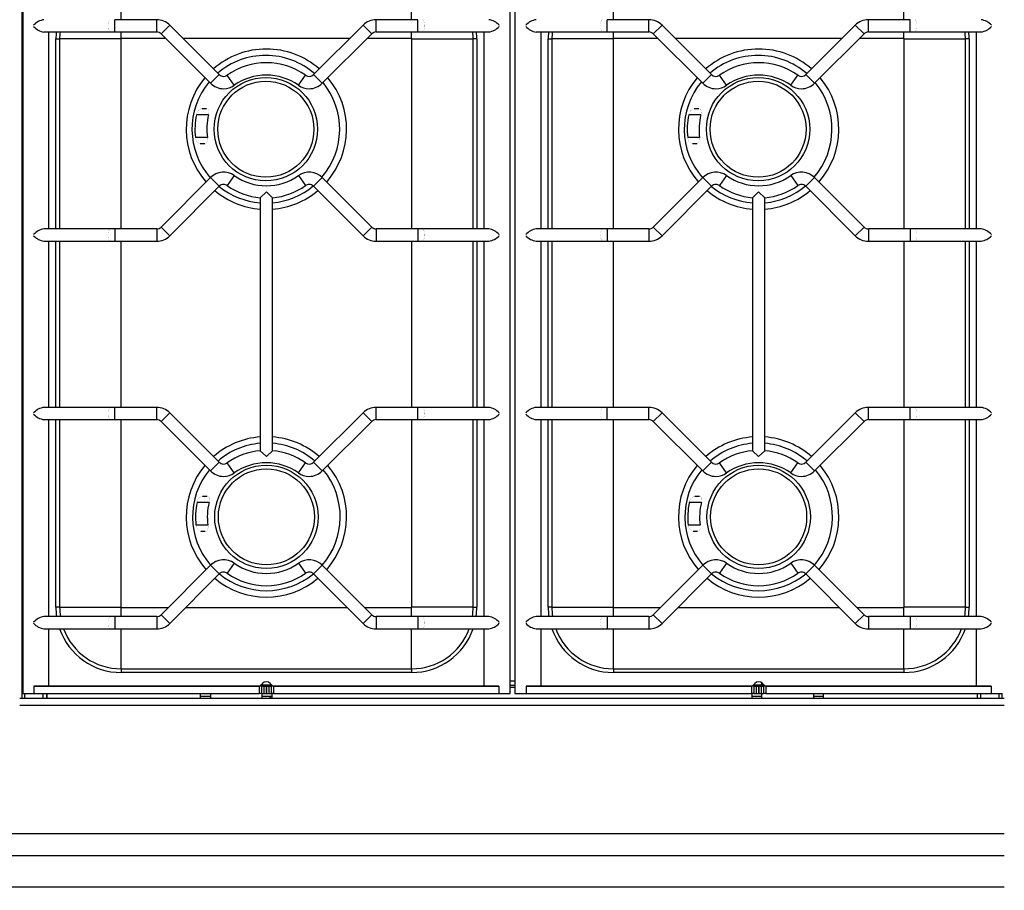
# Model space of a CAD drawing. Units: millimetres. Extents: x -11 to 1211, y -835 to 238.
# Drawn here: x 400 to 1200, y -835 to -128 of the extents above; entities that cross this region are included whole.
import ezdxf

# ---------------------------------------------------------------- set-up
doc = ezdxf.new("R2010")
doc.units = ezdxf.units.MM
doc.layers.add('CAP-CELTIC-2D', color=96, linetype='Continuous')

# ---------------------------------------------------------------- blocks, each defined once
blk = doc.blocks.new('A$C66369f92')
at = {"layer": 'CAP-CELTIC-2D', "linetype": 'Continuous'}
for p, q in [((402, -679), (402, -72.15)), ((402.45, -75.1), (402.45, -675.1)), ((798.45, -675.1), (798.45, -75.1)), ((802.45, -75.1), (802.45, -675.1)), ((482.45, -127.6), (482.45, -93.11)), ((718.45, -127.6), (718.45, -93.11)), ((882.45, -127.6), (882.45, -93.11)), ((1118.45, -127.6), (1118.45, -93.11)), ((477.27, -137.6), (477.27, -127.6)), ((511.31, -127.6), (477.27, -127.6)), ((511.31, -137.6), (511.31, -127.6)), ((689.59, -137.6), (689.59, -127.6)), ((723.63, -127.6), (689.59, -127.6)), ((723.63, -137.6), (723.63, -127.6)), ((877.27, -137.6), (877.27, -127.6)), ((911.31, -127.6), (877.27, -127.6)), ((911.31, -137.6), (911.31, -127.6)), ((1089.59, -137.6), (1089.59, -127.6)), ((1123.63, -127.6), (1089.59, -127.6)), ((1123.63, -137.6), (1123.63, -127.6)), ((514.84, -139.07), (521.91, -132)), ((562.15, -172.23), (521.91, -132)), ((678.99, -132), (638.75, -172.23)), ((686.06, -139.07), (678.99, -132)), ((914.84, -139.07), (921.91, -132)), ((962.15, -172.23), (921.91, -132)), ((1078.99, -132), (1038.75, -172.23)), ((1086.06, -139.07), (1078.99, -132)), ((419.72, -137.6), (473.75, -137.6)), ((423.75, -297.6), (423.75, -137.6)), ((429.46, -297.6), (429.46, -143.1)), ((429.46, -143.1), (432.46, -143.1)), ((432.46, -143.1), (432.46, -297.6)), ((482.25, -143.1), (432.46, -143.1)), ((473.75, -137.6), (477.27, -137.6)), ((477.27, -137.6), (511.31, -137.6)), ((482.25, -143.1), (482.25, -297.6)), ((482.45, -142.9), (482.45, -137.6)), ((518.68, -142.9), (482.45, -142.9)), ((514.84, -139.07), (555.08, -179.31)), ((668.08, -142.9), (532.82, -142.9)), ((645.82, -179.31), (686.06, -139.07)), ((718.45, -142.9), (682.22, -142.9)), ((689.59, -137.6), (723.63, -137.6)), ((718.45, -142.9), (718.45, -137.6)), ((718.65, -297.6), (718.65, -143.1)), ((718.65, -143.1), (768.44, -143.1)), ((723.63, -137.6), (727.15, -137.6)), ((727.15, -137.6), (781.18, -137.6)), ((768.44, -297.6), (768.44, -143.1)), ((771.44, -143.1), (768.44, -143.1)), ((771.44, -143.1), (771.44, -297.6)), ((777.15, -137.6), (777.15, -297.6)), ((819.72, -137.6), (873.75, -137.6)), ((823.75, -297.6), (823.75, -137.6)), ((829.46, -297.6), (829.46, -143.1)), ((829.46, -143.1), (832.46, -143.1)), ((832.46, -143.1), (832.46, -297.6)), ((882.25, -143.1), (832.46, -143.1)), ((873.75, -137.6), (877.27, -137.6)), ((877.27, -137.6), (911.31, -137.6)), ((882.25, -143.1), (882.25, -297.6)), ((882.45, -142.9), (882.45, -137.6)), ((918.68, -142.9), (882.45, -142.9)), ((914.84, -139.07), (955.08, -179.31)), ((1068.08, -142.9), (932.82, -142.9)), ((1045.82, -179.31), (1086.06, -139.07)), ((1118.45, -142.9), (1082.22, -142.9)), ((1089.59, -137.6), (1123.63, -137.6)), ((1118.45, -142.9), (1118.45, -137.6)), ((1118.65, -297.6), (1118.65, -143.1)), ((1118.65, -143.1), (1168.44, -143.1)), ((1123.63, -137.6), (1127.15, -137.6)), ((1127.15, -137.6), (1181.18, -137.6)), ((1168.44, -297.6), (1168.44, -143.1)), ((1171.44, -143.1), (1168.44, -143.1)), ((1171.44, -143.1), (1171.44, -297.6)), ((1177.15, -137.6), (1177.15, -297.6)), ((555.08, -179.31), (562.15, -172.23)), ((574.38, -180.92), (568.58, -172.77)), ((626.52, -180.92), (632.32, -172.77)), ((645.82, -179.31), (638.75, -172.23)), ((955.08, -179.31), (962.15, -172.23)), ((974.38, -180.92), (968.58, -172.77)), ((1026.52, -180.92), (1032.32, -172.77)), ((1045.82, -179.31), (1038.75, -172.23)), ((548.05, -199.8), (551.85, -199.8)), ((948.05, -199.8), (951.85, -199.8)), ((553.48, -204.8), (543.63, -204.8)), ((953.48, -204.8), (943.63, -204.8)), ((552.49, -223.4), (542.81, -223.4)), ((952.49, -223.4), (942.81, -223.4)), ((550.39, -228.4), (546.69, -228.4)), ((950.39, -228.4), (946.69, -228.4)), ((555.08, -255.9), (514.84, -296.14)), ((555.08, -255.9), (562.15, -262.97)), ((574.38, -254.28), (568.58, -262.43)), ((626.52, -254.28), (632.32, -262.43)), ((645.82, -255.9), (638.75, -262.97)), ((686.06, -296.14), (645.82, -255.9)), ((955.08, -255.9), (914.84, -296.14)), ((955.08, -255.9), (962.15, -262.97)), ((974.38, -254.28), (968.58, -262.43)), ((1026.52, -254.28), (1032.32, -262.43)), ((1045.82, -255.9), (1038.75, -262.97)), ((1086.06, -296.14), (1045.82, -255.9)), ((521.91, -303.21), (562.15, -262.97)), ((638.75, -262.97), (678.99, -303.21)), ((921.91, -303.21), (962.15, -262.97)), ((1038.75, -262.97), (1078.99, -303.21)), ((595.45, -272.37), (600.45, -267.6)), ((600.45, -267.6), (605.45, -272.37)), ((995.45, -272.37), (1000.45, -267.6)), ((1000.45, -267.6), (1005.45, -272.37)), ((595.45, -272.37), (595.45, -272.37)), ((595.45, -272.37), (595.45, -477.83)), ((605.45, -477.83), (605.45, -272.37)), ((605.45, -272.37), (605.45, -272.37)), ((995.45, -272.37), (995.45, -272.37)), ((995.45, -272.37), (995.45, -477.83)), ((1005.45, -477.83), (1005.45, -272.37)), ((1005.45, -272.37), (1005.45, -272.37)), ((473.75, -297.6), (419.72, -297.6)), ((477.27, -297.6), (473.75, -297.6)), ((477.27, -297.6), (477.27, -307.6)), ((511.31, -297.6), (477.27, -297.6)), ((511.31, -297.6), (511.31, -307.6)), ((514.84, -296.14), (521.91, -303.21)), ((686.06, -296.14), (678.99, -303.21)), ((689.59, -297.6), (689.59, -307.6)), ((723.63, -297.6), (689.59, -297.6)), ((723.63, -297.6), (723.63, -307.6)), ((727.15, -297.6), (723.63, -297.6)), ((781.18, -297.6), (727.15, -297.6)), ((873.75, -297.6), (819.72, -297.6)), ((877.27, -297.6), (873.75, -297.6)), ((877.27, -297.6), (877.27, -307.6)), ((911.31, -297.6), (877.27, -297.6)), ((911.31, -297.6), (911.31, -307.6)), ((914.84, -296.14), (921.91, -303.21)), ((1086.06, -296.14), (1078.99, -303.21)), ((1089.59, -297.6), (1089.59, -307.6)), ((1123.63, -297.6), (1089.59, -297.6)), ((1123.63, -297.6), (1123.63, -307.6)), ((1127.15, -297.6), (1123.63, -297.6)), ((1181.18, -297.6), (1127.15, -297.6)), ((419.72, -307.6), (473.75, -307.6)), ((423.75, -442.6), (423.75, -307.6)), ((429.46, -442.6), (429.46, -307.6)), ((432.46, -307.6), (432.46, -442.6)), ((473.75, -307.6), (477.27, -307.6)), ((477.27, -307.6), (511.31, -307.6)), ((482.25, -307.6), (482.25, -442.6)), ((689.59, -307.6), (723.63, -307.6)), ((718.65, -442.6), (718.65, -307.6)), ((723.63, -307.6), (727.15, -307.6)), ((727.15, -307.6), (781.18, -307.6)), ((768.44, -442.6), (768.44, -307.6)), ((771.44, -307.6), (771.44, -442.6)), ((777.15, -307.6), (777.15, -442.6)), ((819.72, -307.6), (873.75, -307.6)), ((823.75, -442.6), (823.75, -307.6)), ((829.46, -442.6), (829.46, -307.6)), ((832.46, -307.6), (832.46, -442.6)), ((873.75, -307.6), (877.27, -307.6)), ((877.27, -307.6), (911.31, -307.6)), ((882.25, -307.6), (882.25, -442.6)), ((1089.59, -307.6), (1123.63, -307.6)), ((1118.65, -442.6), (1118.65, -307.6)), ((1123.63, -307.6), (1127.15, -307.6)), ((1127.15, -307.6), (1181.18, -307.6)), ((1168.44, -442.6), (1168.44, -307.6)), ((1171.44, -307.6), (1171.44, -442.6)), ((1177.15, -307.6), (1177.15, -442.6)), ((473.75, -442.6), (419.72, -442.6)), ((477.27, -442.6), (473.75, -442.6)), ((477.27, -452.6), (477.27, -442.6)), ((511.31, -442.6), (477.27, -442.6)), ((511.31, -452.6), (511.31, -442.6)), ((514.84, -454.07), (521.91, -447)), ((562.15, -487.23), (521.91, -447)), ((678.99, -447), (638.75, -487.23)), ((686.06, -454.07), (678.99, -447)), ((689.59, -452.6), (689.59, -442.6)), ((723.63, -442.6), (689.59, -442.6)), ((723.63, -452.6), (723.63, -442.6)), ((727.15, -442.6), (723.63, -442.6)), ((781.18, -442.6), (727.15, -442.6)), ((873.75, -442.6), (819.72, -442.6)), ((877.27, -442.6), (873.75, -442.6)), ((877.27, -452.6), (877.27, -442.6)), ((911.31, -442.6), (877.27, -442.6)), ((911.31, -452.6), (911.31, -442.6)), ((914.84, -454.07), (921.91, -447)), ((962.15, -487.23), (921.91, -447)), ((1078.99, -447), (1038.75, -487.23)), ((1086.06, -454.07), (1078.99, -447)), ((1089.59, -452.6), (1089.59, -442.6)), ((1123.63, -442.6), (1089.59, -442.6)), ((1123.63, -452.6), (1123.63, -442.6)), ((1127.15, -442.6), (1123.63, -442.6)), ((1181.18, -442.6), (1127.15, -442.6)), ((419.72, -452.6), (473.75, -452.6)), ((423.75, -612.6), (423.75, -452.6)), ((429.46, -605.1), (429.46, -452.6)), ((432.46, -452.6), (432.46, -605.1)), ((473.75, -452.6), (477.27, -452.6)), ((477.27, -452.6), (511.31, -452.6)), ((482.25, -452.6), (482.25, -605.1)), ((514.84, -454.07), (555.08, -494.31)), ((645.82, -494.31), (686.06, -454.07)), ((689.59, -452.6), (723.63, -452.6)), ((718.65, -605.1), (718.65, -452.6)), ((723.63, -452.6), (727.15, -452.6)), ((727.15, -452.6), (781.18, -452.6)), ((768.44, -605.1), (768.44, -452.6)), ((771.44, -452.6), (771.44, -605.1)), ((777.15, -452.6), (777.15, -612.6)), ((819.72, -452.6), (873.75, -452.6)), ((823.75, -612.6), (823.75, -452.6)), ((829.46, -605.1), (829.46, -452.6)), ((832.46, -452.6), (832.46, -605.1)), ((873.75, -452.6), (877.27, -452.6)), ((877.27, -452.6), (911.31, -452.6)), ((882.25, -452.6), (882.25, -605.1)), ((914.84, -454.07), (955.08, -494.31)), ((1045.82, -494.31), (1086.06, -454.07)), ((1089.59, -452.6), (1123.63, -452.6)), ((1118.65, -605.1), (1118.65, -452.6)), ((1123.63, -452.6), (1127.15, -452.6)), ((1127.15, -452.6), (1181.18, -452.6)), ((1168.44, -605.1), (1168.44, -452.6)), ((1171.44, -452.6), (1171.44, -605.1)), ((1177.15, -452.6), (1177.15, -612.6)), ((600.45, -482.6), (595.45, -477.83)), ((595.45, -477.83), (595.45, -477.83)), ((605.45, -477.83), (600.45, -482.6)), ((605.45, -477.83), (605.45, -477.83)), ((1000.45, -482.6), (995.45, -477.83)), ((995.45, -477.83), (995.45, -477.83)), ((1005.45, -477.83), (1000.45, -482.6)), ((1005.45, -477.83), (1005.45, -477.83)), ((555.08, -494.31), (562.15, -487.23)), ((574.38, -495.92), (568.58, -487.77)), ((626.52, -495.92), (632.32, -487.77)), ((645.82, -494.31), (638.75, -487.23)), ((955.08, -494.31), (962.15, -487.23)), ((974.38, -495.92), (968.58, -487.77)), ((1026.52, -495.92), (1032.32, -487.77)), ((1045.82, -494.31), (1038.75, -487.23)), ((553.92, -519.8), (544.07, -519.8)), ((548.5, -514.8), (552.3, -514.8)), ((953.92, -519.8), (944.07, -519.8)), ((948.5, -514.8), (952.3, -514.8)), ((552.93, -538.4), (543.25, -538.4)), ((550.83, -543.4), (547.14, -543.4)), ((952.93, -538.4), (943.25, -538.4)), ((950.83, -543.4), (947.14, -543.4)), ((555.08, -570.9), (514.84, -611.14)), ((555.08, -570.9), (562.15, -577.97)), ((574.38, -569.28), (568.58, -577.43)), ((626.52, -569.28), (632.32, -577.43)), ((645.82, -570.9), (638.75, -577.97)), ((686.06, -611.14), (645.82, -570.9)), ((955.08, -570.9), (914.84, -611.14)), ((955.08, -570.9), (962.15, -577.97)), ((974.38, -569.28), (968.58, -577.43)), ((1026.52, -569.28), (1032.32, -577.43)), ((1045.82, -570.9), (1038.75, -577.97)), ((1086.06, -611.14), (1045.82, -570.9)), ((521.91, -618.21), (562.15, -577.97)), ((638.75, -577.97), (678.99, -618.21)), ((921.91, -618.21), (962.15, -577.97)), ((1038.75, -577.97), (1078.99, -618.21)), ((432.46, -605.1), (429.46, -605.1)), ((432.46, -605.1), (482.25, -605.1)), ((482.45, -605.3), (520.68, -605.3)), ((482.45, -612.6), (482.45, -605.3)), ((534.82, -605.3), (666.08, -605.3)), ((680.22, -605.3), (718.45, -605.3)), ((718.45, -612.6), (718.45, -605.3)), ((768.44, -605.1), (718.65, -605.1)), ((768.44, -605.1), (771.44, -605.1)), ((832.46, -605.1), (829.46, -605.1)), ((832.46, -605.1), (882.25, -605.1)), ((882.45, -605.3), (920.68, -605.3)), ((882.45, -612.6), (882.45, -605.3)), ((934.82, -605.3), (1066.08, -605.3)), ((1080.22, -605.3), (1118.45, -605.3)), ((1118.45, -612.6), (1118.45, -605.3)), ((1168.44, -605.1), (1118.65, -605.1)), ((1168.44, -605.1), (1171.44, -605.1)), ((473.75, -612.6), (419.72, -612.6)), ((477.27, -612.6), (473.75, -612.6)), ((477.27, -612.6), (477.27, -622.6)), ((511.31, -612.6), (477.27, -612.6)), ((511.31, -612.6), (511.31, -622.6)), ((514.84, -611.14), (521.91, -618.21)), ((686.06, -611.14), (678.99, -618.21)), ((689.59, -612.6), (689.59, -622.6)), ((723.63, -612.6), (689.59, -612.6)), ((723.63, -612.6), (723.63, -622.6)), ((727.15, -612.6), (723.63, -612.6)), ((781.18, -612.6), (727.15, -612.6)), ((873.75, -612.6), (819.72, -612.6)), ((877.27, -612.6), (873.75, -612.6)), ((877.27, -612.6), (877.27, -622.6)), ((911.31, -612.6), (877.27, -612.6)), ((911.31, -612.6), (911.31, -622.6)), ((914.84, -611.14), (921.91, -618.21)), ((1086.06, -611.14), (1078.99, -618.21)), ((1089.59, -612.6), (1089.59, -622.6)), ((1123.63, -612.6), (1089.59, -612.6)), ((1123.63, -612.6), (1123.63, -622.6)), ((1127.15, -612.6), (1123.63, -612.6)), ((1181.18, -612.6), (1127.15, -612.6)), ((419.72, -622.6), (473.75, -622.6)), ((423.75, -669.1), (423.75, -622.6)), ((473.75, -622.6), (477.27, -622.6)), ((477.27, -622.6), (511.31, -622.6)), ((482.45, -655.09), (482.45, -622.6)), ((689.59, -622.6), (723.63, -622.6)), ((718.45, -655.09), (718.45, -622.6)), ((723.63, -622.6), (727.15, -622.6)), ((727.15, -622.6), (781.18, -622.6)), ((777.15, -622.6), (777.15, -669.1)), ((819.72, -622.6), (873.75, -622.6)), ((823.75, -669.1), (823.75, -622.6)), ((873.75, -622.6), (877.27, -622.6)), ((877.27, -622.6), (911.31, -622.6)), ((882.45, -655.09), (882.45, -622.6)), ((1089.59, -622.6), (1123.63, -622.6)), ((1118.45, -655.09), (1118.45, -622.6)), ((1123.63, -622.6), (1127.15, -622.6)), ((1127.15, -622.6), (1181.18, -622.6)), ((1177.15, -622.6), (1177.15, -669.1)), ((482.45, -655.09), (718.45, -655.09)), ((482.45, -655.09), (482.45, -658.09)), ((718.45, -655.09), (718.45, -658.09)), ((882.45, -655.09), (1118.45, -655.09)), ((882.45, -655.09), (882.45, -658.09)), ((1118.45, -655.09), (1118.45, -658.09)), ((718.45, -658.09), (482.45, -658.09)), ((1118.45, -658.09), (882.45, -658.09)), ((411.5, -669.1), (594.67, -669.1)), ((411.5, -669.1), (411.5, -675.1)), ((423.75, -669.1), (411.5, -669.1)), ((423.75, -669.1), (413.1, -669.1)), ((596.95, -669.1), (423.75, -669.1)), ((596.59, -669.1), (594.67, -669.1)), ((594.67, -669.1), (594.67, -675.1)), ((595.09, -669.1), (597.27, -666.92)), ((595.09, -669.1), (597.27, -666.92)), ((597, -668.2), (595.99, -668.2)), ((596.59, -669.1), (598.36, -669.1)), ((596.59, -669.1), (596.59, -675.1)), ((597.45, -669.1), (596.95, -669.1)), ((597, -667.19), (597, -668.2)), ((597, -669.1), (597, -668.2)), ((597, -668.2), (604.91, -668.2)), ((597.45, -669.1), (599.45, -669.1)), ((597.5, -668.2), (597.5, -669.1)), ((598.36, -669.1), (600.29, -669.1)), ((598.36, -669.1), (598.36, -675.1)), ((601.45, -669.1), (599.45, -669.1)), ((600.29, -669.1), (600.61, -669.1)), ((600.29, -669.1), (600.29, -675.1)), ((600.61, -669.1), (602.54, -669.1)), ((600.61, -669.1), (600.61, -675.1)), ((601.45, -669.1), (603.45, -669.1)), ((602.54, -669.1), (604.31, -669.1)), ((602.54, -669.1), (602.54, -675.1)), ((603.95, -669.1), (603.45, -669.1)), ((603.63, -666.92), (605.81, -669.1)), ((605.81, -669.1), (603.95, -669.1)), ((606.23, -669.1), (604.31, -669.1)), ((604.31, -669.1), (604.31, -675.1)), ((605, -668.29), (605, -669.1)), ((777.15, -669.1), (605.81, -669.1)), ((606.23, -669.1), (789.4, -669.1)), ((606.23, -669.1), (606.23, -675.1)), ((787.8, -669.1), (777.15, -669.1)), ((789.4, -669.1), (777.15, -669.1)), ((789.4, -669.1), (789.4, -675.1)), ((798.45, -664.7), (802.45, -664.7)), ((802.45, -668.7), (798.45, -668.7)), ((802.45, -668.7), (798.45, -668.7)), ((798.45, -670.1), (802.45, -670.1)), ((811.5, -669.1), (994.67, -669.1)), ((811.5, -669.1), (811.5, -675.1)), ((823.75, -669.1), (811.5, -669.1)), ((996.95, -669.1), (823.75, -669.1)), ((996.59, -669.1), (994.67, -669.1)), ((994.67, -669.1), (994.67, -675.1)), ((995.09, -669.1), (997.27, -666.92)), ((995.09, -669.1), (997.27, -666.92)), ((995.99, -668.2), (1003, -668.2)), ((996.59, -669.1), (998.36, -669.1)), ((996.59, -669.1), (996.59, -675.1)), ((997.45, -669.1), (996.95, -669.1)), ((997.45, -669.1), (999.45, -669.1)), ((998.36, -669.1), (1000.29, -669.1)), ((998.36, -669.1), (998.36, -675.1)), ((1001.45, -669.1), (999.45, -669.1)), ((1000.29, -669.1), (1000.61, -669.1)), ((1000.29, -669.1), (1000.29, -675.1)), ((1000.61, -669.1), (1002.54, -669.1)), ((1000.61, -669.1), (1000.61, -675.1)), ((1001.45, -669.1), (1003, -669.1)), ((1002.5, -669.1), (1002.5, -668.2)), ((1002.54, -669.1), (1004.31, -669.1)), ((1002.54, -669.1), (1002.54, -675.1)), ((1003, -668.2), (1003, -666.4)), ((1004.91, -668.2), (1003, -668.2)), ((1003.95, -669.1), (1003.45, -669.1)), ((1003.63, -666.92), (1005.81, -669.1)), ((1005.81, -669.1), (1003.95, -669.1)), ((1006.23, -669.1), (1004.31, -669.1)), ((1004.31, -669.1), (1004.31, -675.1)), ((1177.15, -669.1), (1005.81, -669.1)), ((1006.23, -669.1), (1189.4, -669.1)), ((1006.23, -669.1), (1006.23, -675.1)), ((1189.4, -669.1), (1177.15, -669.1)), ((1189.4, -669.1), (1189.4, -675.1)), ((400, -679), (1200, -679)), ((402.45, -675.1), (411.5, -675.1)), ((404, -675.1), (404, -679)), ((411.5, -675.1), (594.67, -675.1)), ((419, -679), (419, -675.1)), ((421.69, -675.1), (421.69, -679)), ((422, -675.1), (422, -679)), ((547, -679), (547, -675.1)), ((547, -677.37), (555, -677.37)), ((555, -677.61), (547, -677.61)), ((555, -675.1), (555, -679)), ((596.59, -675.1), (594.67, -675.1)), ((596.59, -675.1), (598.36, -675.1)), ((597, -679), (597, -675.1)), ((597, -677.37), (605, -677.37)), ((605, -677.61), (597, -677.61)), ((598.36, -675.1), (600.29, -675.1)), ((600.29, -675.1), (600.61, -675.1)), ((600.61, -675.1), (602.54, -675.1)), ((602.54, -675.1), (604.31, -675.1)), ((603.12, -677.61), (603.12, -678.61)), ((603.12, -678.61), (605, -678.61)), ((606.23, -675.1), (604.31, -675.1)), ((605, -675.1), (605, -679)), ((606.23, -675.1), (789.4, -675.1)), ((789.4, -675.1), (798.45, -675.1)), ((802.45, -675.1), (811.5, -675.1)), ((811.5, -675.1), (994.67, -675.1)), ((996.59, -675.1), (994.67, -675.1)), ((995, -675.1), (995, -679)), ((995, -677.37), (1003, -677.37)), ((1003, -677.61), (995, -677.61)), ((996.59, -675.1), (998.36, -675.1)), ((998.36, -675.1), (1000.29, -675.1)), ((1000.29, -675.1), (1000.61, -675.1)), ((1000.61, -675.1), (1002.54, -675.1)), ((1002.54, -675.1), (1004.31, -675.1)), ((1003, -679), (1003, -675.1)), ((1006.23, -675.1), (1004.31, -675.1)), ((1006.23, -675.1), (1189.4, -675.1)), ((1045, -675.1), (1045, -679)), ((1045, -677.37), (1053, -677.37)), ((1053, -677.61), (1045, -677.61)), ((1053, -679), (1053, -675.1)), ((1178, -675.1), (1178, -679)), ((1178.31, -679), (1178.31, -675.1)), ((1181, -679), (1181, -675.1)), ((1189.4, -675.1), (1198.45, -675.1)), ((1196, -679), (1196, -675.1)), ((1198, -675.1), (1198, -679)), ((1200, -685), (400, -685)), ((0, -789), (1200, -789)), ((0, -806.75), (1200, -806.75)), ((0, -832.25), (1200, -832.25))]:
    blk.add_line(p, q, dxfattribs=at)
at = {"layer": 'CAP-CELTIC-2D', "linetype": 'Continuous', "const_width": 0.1}
blk.add_lwpolyline([(0, 0), (1200, 0), (1200, -835), (0, -835)], close=True, dxfattribs=at)
for points in [[(473.75, -137.6), (473.61, -137.59), (473.47, -137.54), (473.33, -137.46), (473.2, -137.36), (473.07, -137.22), (472.94, -137.06), (472.82, -136.87), (472.71, -136.65), (472.6, -136.4), (472.5, -136.14), (472.4, -135.85), (472.32, -135.54), (472.24, -135.22), (472.17, -134.87), (472.12, -134.52), (472.07, -134.15), (472.03, -133.77), (472, -133.38), (471.99, -133), (471.98, -132.6), (471.99, -132.21), (472, -131.82), (472.03, -131.44), (472.07, -131.06), (472.12, -130.69), (472.17, -130.33), (472.24, -129.99), (472.32, -129.66), (472.4, -129.36), (472.5, -129.07), (472.6, -128.8), (472.71, -128.56), (472.82, -128.34), (472.94, -128.15), (473.07, -127.98), (473.2, -127.85), (473.33, -127.74), (473.47, -127.66), (473.61, -127.62), (473.75, -127.6)], [(727.15, -137.6), (727.29, -137.59), (727.43, -137.54), (727.57, -137.46), (727.7, -137.36), (727.83, -137.22), (727.96, -137.06), (728.08, -136.87), (728.19, -136.65), (728.3, -136.4), (728.4, -136.14), (728.5, -135.85), (728.58, -135.54), (728.66, -135.22), (728.73, -134.87), (728.78, -134.52), (728.83, -134.15), (728.87, -133.77), (728.9, -133.38), (728.91, -133), (728.92, -132.6), (728.91, -132.21), (728.9, -131.82), (728.87, -131.44), (728.83, -131.06), (728.78, -130.69), (728.73, -130.33), (728.66, -129.99), (728.58, -129.66), (728.5, -129.36), (728.4, -129.07), (728.3, -128.8), (728.19, -128.56), (728.08, -128.34), (727.96, -128.15), (727.83, -127.98), (727.7, -127.85), (727.57, -127.74), (727.43, -127.66), (727.29, -127.62), (727.15, -127.6)], [(873.75, -137.6), (873.61, -137.59), (873.47, -137.54), (873.33, -137.46), (873.2, -137.36), (873.07, -137.22), (872.94, -137.06), (872.82, -136.87), (872.71, -136.65), (872.6, -136.4), (872.5, -136.14), (872.4, -135.85), (872.32, -135.54), (872.24, -135.22), (872.17, -134.87), (872.12, -134.52), (872.07, -134.15), (872.03, -133.77), (872, -133.38), (871.99, -133), (871.98, -132.6), (871.99, -132.21), (872, -131.82), (872.03, -131.44), (872.07, -131.06), (872.12, -130.69), (872.17, -130.33), (872.24, -129.99), (872.32, -129.66), (872.4, -129.36), (872.5, -129.07), (872.6, -128.8), (872.71, -128.56), (872.82, -128.34), (872.94, -128.15), (873.07, -127.98), (873.2, -127.85), (873.33, -127.74), (873.47, -127.66), (873.61, -127.62), (873.75, -127.6)], [(1127.15, -137.6), (1127.29, -137.59), (1127.43, -137.54), (1127.57, -137.46), (1127.7, -137.36), (1127.83, -137.22), (1127.96, -137.06), (1128.08, -136.87), (1128.19, -136.65), (1128.3, -136.4), (1128.4, -136.14), (1128.5, -135.85), (1128.58, -135.54), (1128.66, -135.22), (1128.73, -134.87), (1128.78, -134.52), (1128.83, -134.15), (1128.87, -133.77), (1128.9, -133.38), (1128.91, -133), (1128.92, -132.6), (1128.91, -132.21), (1128.9, -131.82), (1128.87, -131.44), (1128.83, -131.06), (1128.78, -130.69), (1128.73, -130.33), (1128.66, -129.99), (1128.58, -129.66), (1128.5, -129.36), (1128.4, -129.07), (1128.3, -128.8), (1128.19, -128.56), (1128.08, -128.34), (1127.96, -128.15), (1127.83, -127.98), (1127.7, -127.85), (1127.57, -127.74), (1127.43, -127.66), (1127.29, -127.62), (1127.15, -127.6)], [(411.35, -133.11), (411.34, -132.6), (411.35, -132.09)], [(789.55, -133.11), (789.56, -132.6), (789.55, -132.09)], [(811.35, -133.11), (811.34, -132.6), (811.35, -132.09)], [(1189.55, -133.11), (1189.56, -132.6), (1189.55, -132.09)], [(411.35, -302.09), (411.34, -302.6), (411.35, -303.11)], [(473.75, -297.6), (473.59, -297.62), (473.44, -297.68), (473.29, -297.77), (473.14, -297.9), (473, -298.07), (472.86, -298.27), (472.73, -298.51), (472.61, -298.77), (472.5, -299.07), (472.39, -299.39), (472.3, -299.73), (472.22, -300.1), (472.15, -300.49), (472.09, -300.89), (472.04, -301.31), (472.01, -301.73), (471.99, -302.17), (471.98, -302.6), (471.99, -303.04), (472.01, -303.47), (472.04, -303.9), (472.09, -304.31), (472.15, -304.72), (472.22, -305.1), (472.3, -305.47), (472.39, -305.82), (472.5, -306.14), (472.61, -306.43), (472.73, -306.7), (472.86, -306.93), (473, -307.13), (473.14, -307.3), (473.29, -307.43), (473.44, -307.53), (473.59, -307.58), (473.75, -307.6)], [(727.15, -297.6), (727.29, -297.62), (727.43, -297.66), (727.57, -297.74), (727.7, -297.85), (727.83, -297.98), (727.96, -298.15), (728.08, -298.34), (728.19, -298.56), (728.3, -298.8), (728.4, -299.07), (728.5, -299.36), (728.58, -299.66), (728.66, -299.99), (728.73, -300.33), (728.78, -300.69), (728.83, -301.06), (728.87, -301.44), (728.9, -301.82), (728.91, -302.21), (728.92, -302.6), (728.91, -303), (728.9, -303.38), (728.87, -303.77), (728.83, -304.15), (728.78, -304.52), (728.73, -304.87), (728.66, -305.22), (728.58, -305.54), (728.5, -305.85), (728.4, -306.14), (728.3, -306.4), (728.19, -306.65), (728.08, -306.87), (727.96, -307.06), (727.83, -307.22), (727.7, -307.36), (727.57, -307.46), (727.43, -307.54), (727.29, -307.59), (727.15, -307.6)], [(789.55, -302.09), (789.56, -302.6), (789.55, -303.11)], [(811.35, -302.09), (811.34, -302.6), (811.35, -303.11)], [(873.75, -297.6), (873.59, -297.62), (873.44, -297.68), (873.29, -297.77), (873.14, -297.9), (873, -298.07), (872.86, -298.27), (872.73, -298.51), (872.61, -298.77), (872.5, -299.07), (872.39, -299.39), (872.3, -299.73), (872.22, -300.1), (872.15, -300.49), (872.09, -300.89), (872.04, -301.31), (872.01, -301.73), (871.99, -302.17), (871.98, -302.6), (871.99, -303.04), (872.01, -303.47), (872.04, -303.9), (872.09, -304.31), (872.15, -304.72), (872.22, -305.1), (872.3, -305.47), (872.39, -305.82), (872.5, -306.14), (872.61, -306.43), (872.73, -306.7), (872.86, -306.93), (873, -307.13), (873.14, -307.3), (873.29, -307.43), (873.44, -307.53), (873.59, -307.58), (873.75, -307.6)], [(1127.15, -297.6), (1127.29, -297.62), (1127.43, -297.66), (1127.57, -297.74), (1127.7, -297.85), (1127.83, -297.98), (1127.96, -298.15), (1128.08, -298.34), (1128.19, -298.56), (1128.3, -298.8), (1128.4, -299.07), (1128.5, -299.36), (1128.58, -299.66), (1128.66, -299.99), (1128.73, -300.33), (1128.78, -300.69), (1128.83, -301.06), (1128.87, -301.44), (1128.9, -301.82), (1128.91, -302.21), (1128.92, -302.6), (1128.91, -303), (1128.9, -303.38), (1128.87, -303.77), (1128.83, -304.15), (1128.78, -304.52), (1128.73, -304.87), (1128.66, -305.22), (1128.58, -305.54), (1128.5, -305.85), (1128.4, -306.14), (1128.3, -306.4), (1128.19, -306.65), (1128.08, -306.87), (1127.96, -307.06), (1127.83, -307.22), (1127.7, -307.36), (1127.57, -307.46), (1127.43, -307.54), (1127.29, -307.59), (1127.15, -307.6)], [(1189.55, -302.09), (1189.56, -302.6), (1189.55, -303.11)], [(411.35, -448.11), (411.34, -447.6), (411.35, -447.09)], [(473.75, -452.6), (473.61, -452.59), (473.47, -452.54), (473.33, -452.46), (473.2, -452.36), (473.07, -452.22), (472.94, -452.06), (472.82, -451.87), (472.71, -451.65), (472.6, -451.4), (472.5, -451.14), (472.4, -450.85), (472.32, -450.54), (472.24, -450.22), (472.17, -449.87), (472.12, -449.52), (472.07, -449.15), (472.03, -448.77), (472, -448.38), (471.99, -448), (471.98, -447.6), (471.99, -447.21), (472, -446.82), (472.03, -446.44), (472.07, -446.06), (472.12, -445.69), (472.17, -445.33), (472.24, -444.99), (472.32, -444.66), (472.4, -444.36), (472.5, -444.07), (472.6, -443.8), (472.71, -443.56), (472.82, -443.34), (472.94, -443.15), (473.07, -442.98), (473.2, -442.85), (473.33, -442.74), (473.47, -442.66), (473.61, -442.62), (473.75, -442.6)], [(727.15, -452.6), (727.29, -452.59), (727.43, -452.54), (727.57, -452.46), (727.7, -452.36), (727.83, -452.22), (727.96, -452.06), (728.08, -451.87), (728.19, -451.65), (728.3, -451.4), (728.4, -451.14), (728.5, -450.85), (728.58, -450.54), (728.66, -450.22), (728.73, -449.87), (728.78, -449.52), (728.83, -449.15), (728.87, -448.77), (728.9, -448.38), (728.91, -448), (728.92, -447.6), (728.91, -447.21), (728.9, -446.82), (728.87, -446.44), (728.83, -446.06), (728.78, -445.69), (728.73, -445.33), (728.66, -444.99), (728.58, -444.66), (728.5, -444.36), (728.4, -444.07), (728.3, -443.8), (728.19, -443.56), (728.08, -443.34), (727.96, -443.15), (727.83, -442.98), (727.7, -442.85), (727.57, -442.74), (727.43, -442.66), (727.29, -442.62), (727.15, -442.6)], [(789.55, -448.11), (789.56, -447.6), (789.55, -447.09)], [(811.35, -448.11), (811.34, -447.6), (811.35, -447.09)], [(873.75, -452.6), (873.61, -452.59), (873.47, -452.54), (873.33, -452.46), (873.2, -452.36), (873.07, -452.22), (872.94, -452.06), (872.82, -451.87), (872.71, -451.65), (872.6, -451.4), (872.5, -451.14), (872.4, -450.85), (872.32, -450.54), (872.24, -450.22), (872.17, -449.87), (872.12, -449.52), (872.07, -449.15), (872.03, -448.77), (872, -448.38), (871.99, -448), (871.98, -447.6), (871.99, -447.21), (872, -446.82), (872.03, -446.44), (872.07, -446.06), (872.12, -445.69), (872.17, -445.33), (872.24, -444.99), (872.32, -444.66), (872.4, -444.36), (872.5, -444.07), (872.6, -443.8), (872.71, -443.56), (872.82, -443.34), (872.94, -443.15), (873.07, -442.98), (873.2, -442.85), (873.33, -442.74), (873.47, -442.66), (873.61, -442.62), (873.75, -442.6)], [(1127.15, -452.6), (1127.29, -452.59), (1127.43, -452.54), (1127.57, -452.46), (1127.7, -452.36), (1127.83, -452.22), (1127.96, -452.06), (1128.08, -451.87), (1128.19, -451.65), (1128.3, -451.4), (1128.4, -451.14), (1128.5, -450.85), (1128.58, -450.54), (1128.66, -450.22), (1128.73, -449.87), (1128.78, -449.52), (1128.83, -449.15), (1128.87, -448.77), (1128.9, -448.38), (1128.91, -448), (1128.92, -447.6), (1128.91, -447.21), (1128.9, -446.82), (1128.87, -446.44), (1128.83, -446.06), (1128.78, -445.69), (1128.73, -445.33), (1128.66, -444.99), (1128.58, -444.66), (1128.5, -444.36), (1128.4, -444.07), (1128.3, -443.8), (1128.19, -443.56), (1128.08, -443.34), (1127.96, -443.15), (1127.83, -442.98), (1127.7, -442.85), (1127.57, -442.74), (1127.43, -442.66), (1127.29, -442.62), (1127.15, -442.6)], [(1189.55, -448.11), (1189.56, -447.6), (1189.55, -447.09)], [(473.75, -612.6), (473.59, -612.62), (473.44, -612.68), (473.29, -612.77), (473.14, -612.9), (473, -613.07), (472.86, -613.27), (472.73, -613.51), (472.61, -613.77), (472.5, -614.07), (472.39, -614.39), (472.3, -614.73), (472.22, -615.1), (472.15, -615.49), (472.09, -615.89), (472.04, -616.31), (472.01, -616.73), (471.99, -617.17), (471.98, -617.6), (471.99, -618.04), (472.01, -618.47), (472.04, -618.9), (472.09, -619.31), (472.15, -619.72), (472.22, -620.1), (472.3, -620.47), (472.39, -620.82), (472.5, -621.14), (472.61, -621.43), (472.73, -621.7), (472.86, -621.93), (473, -622.13), (473.14, -622.3), (473.29, -622.43), (473.44, -622.53), (473.59, -622.58), (473.75, -622.6)], [(727.15, -612.6), (727.29, -612.62), (727.43, -612.66), (727.57, -612.74), (727.7, -612.85), (727.83, -612.98), (727.96, -613.15), (728.08, -613.34), (728.19, -613.56), (728.3, -613.8), (728.4, -614.07), (728.5, -614.36), (728.58, -614.66), (728.66, -614.99), (728.73, -615.33), (728.78, -615.69), (728.83, -616.06), (728.87, -616.44), (728.9, -616.82), (728.91, -617.21), (728.92, -617.6), (728.91, -618), (728.9, -618.38), (728.87, -618.77), (728.83, -619.15), (728.78, -619.52), (728.73, -619.87), (728.66, -620.22), (728.58, -620.54), (728.5, -620.85), (728.4, -621.14), (728.3, -621.4), (728.19, -621.65), (728.08, -621.87), (727.96, -622.06), (727.83, -622.22), (727.7, -622.36), (727.57, -622.46), (727.43, -622.54), (727.29, -622.59), (727.15, -622.6)], [(873.75, -612.6), (873.59, -612.62), (873.44, -612.68), (873.29, -612.77), (873.14, -612.9), (873, -613.07), (872.86, -613.27), (872.73, -613.51), (872.61, -613.77), (872.5, -614.07), (872.39, -614.39), (872.3, -614.73), (872.22, -615.1), (872.15, -615.49), (872.09, -615.89), (872.04, -616.31), (872.01, -616.73), (871.99, -617.17), (871.98, -617.6), (871.99, -618.04), (872.01, -618.47), (872.04, -618.9), (872.09, -619.31), (872.15, -619.72), (872.22, -620.1), (872.3, -620.47), (872.39, -620.82), (872.5, -621.14), (872.61, -621.43), (872.73, -621.7), (872.86, -621.93), (873, -622.13), (873.14, -622.3), (873.29, -622.43), (873.44, -622.53), (873.59, -622.58), (873.75, -622.6)], [(1127.15, -612.6), (1127.29, -612.62), (1127.43, -612.66), (1127.57, -612.74), (1127.7, -612.85), (1127.83, -612.98), (1127.96, -613.15), (1128.08, -613.34), (1128.19, -613.56), (1128.3, -613.8), (1128.4, -614.07), (1128.5, -614.36), (1128.58, -614.66), (1128.66, -614.99), (1128.73, -615.33), (1128.78, -615.69), (1128.83, -616.06), (1128.87, -616.44), (1128.9, -616.82), (1128.91, -617.21), (1128.92, -617.6), (1128.91, -618), (1128.9, -618.38), (1128.87, -618.77), (1128.83, -619.15), (1128.78, -619.52), (1128.73, -619.87), (1128.66, -620.22), (1128.58, -620.54), (1128.5, -620.85), (1128.4, -621.14), (1128.3, -621.4), (1128.19, -621.65), (1128.08, -621.87), (1127.96, -622.06), (1127.83, -622.22), (1127.7, -622.36), (1127.57, -622.46), (1127.43, -622.54), (1127.29, -622.59), (1127.15, -622.6)], [(411.35, -617.09), (411.34, -617.6), (411.35, -618.11)], [(789.55, -617.09), (789.56, -617.6), (789.55, -618.11)], [(811.35, -617.09), (811.34, -617.6), (811.35, -618.11)], [(1189.55, -617.09), (1189.56, -617.6), (1189.55, -618.11)]]:
    blk.add_lwpolyline(points, dxfattribs=at)
for points in [[(543.63, -204.8, -0.283213), (547.81, -199.81), (547.98, -199.8), (548.05, -199.8)], [(551.85, -199.8, -0.4393), (553.77, -202.76, -0.056315), (553.48, -204.8)], [(943.63, -204.8, -0.283213), (947.81, -199.81), (947.98, -199.8), (948.05, -199.8)], [(951.85, -199.8, -0.4393), (953.77, -202.76, -0.056315), (953.48, -204.8)], [(546.69, -228.4, -0.314699), (542.94, -224.17, -0.026015), (542.81, -223.4)], [(552.49, -223.4, -0.258537), (551.33, -228.12, -0.147319), (550.39, -228.4)], [(946.69, -228.4, -0.314699), (942.94, -224.17, -0.026015), (942.81, -223.4)], [(952.49, -223.4, -0.258537), (951.33, -228.12, -0.147319), (950.39, -228.4)], [(544.07, -519.8, -0.283213), (548.26, -514.82), (548.43, -514.8), (548.5, -514.8)], [(552.3, -514.8, -0.4393), (554.21, -517.76, -0.056315), (553.92, -519.8)], [(944.07, -519.8, -0.283213), (948.26, -514.82), (948.43, -514.8), (948.5, -514.8)], [(952.3, -514.8, -0.4393), (954.21, -517.76, -0.056315), (953.92, -519.8)], [(547.14, -543.4, -0.314699), (543.38, -539.17, -0.026015), (543.25, -538.4)], [(552.93, -538.4, -0.258537), (551.78, -543.13, -0.147319), (550.83, -543.4)], [(947.14, -543.4, -0.314699), (943.38, -539.17, -0.026015), (943.25, -538.4)], [(952.93, -538.4, -0.258537), (951.78, -543.13, -0.147319), (950.83, -543.4)]]:
    blk.add_lwpolyline(points, format="xyb", dxfattribs=at)
at = {"layer": 'CAP-CELTIC-2D', "linetype": 'Continuous'}
for centre, radius in [((600, -216.6), 42), ((1000, -216.6), 42), ((600, -216.6), 39), ((1000, -216.6), 39), ((600.45, -531.6), 42), ((600.45, -531.6), 39), ((1000.45, -531.6), 42), ((1000.45, -531.6), 39)]:
    blk.add_circle(centre, radius, dxfattribs=at)
for centre, radius, start, end in [((421.71, -141.36), 13.9, 98.22582, 138.20813), ((511.31, -142.6), 15, 45, 90), ((689.59, -142.6), 15, 90, 135), ((779.13, -141.47), 14.02, 41.97412, 81.59215), ((821.71, -141.36), 13.9, 98.22582, 138.20813), ((911.31, -142.6), 15, 45, 90), ((1089.59, -142.6), 15, 90, 135), ((1179.13, -141.47), 14.02, 41.97412, 81.59215), ((421.55, -124.14), 13.59, 221.32067, 262.24562), ((779.23, -123.91), 13.83, 278.13279, 318.30193), ((821.55, -124.14), 13.59, 221.32067, 262.24562), ((1179.23, -123.91), 13.83, 278.13279, 318.30193), ((482.45, -143.1), 52.99, 174.0423, 180), ((482.45, -143.1), 49.99, 173.68343, 180), ((482.45, -143.1), 0.2, 90, 180), ((511.31, -142.6), 5, 45, 90), ((689.59, -142.6), 5, 90, 135), ((718.45, -143.1), 0.2, 0, 90), ((718.45, -143.1), 49.99, 0, 6.31657), ((718.45, -143.1), 52.99, 0, 5.9577), ((882.45, -143.1), 52.99, 174.0423, 180), ((882.45, -143.1), 49.99, 173.68343, 180), ((882.45, -143.1), 0.2, 90, 180), ((911.31, -142.6), 5, 45, 90), ((1089.59, -142.6), 5, 90, 135), ((1118.45, -143.1), 0.2, 0, 90), ((1118.45, -143.1), 49.99, 0, 6.31657), ((1118.45, -143.1), 52.99, 0, 5.9577), ((600.45, -216.6), 65.16, 90, 131.22191), ((600.45, -216.6), 65.16, 48.77685, 90), ((1000.45, -216.6), 65.16, 90, 131.22191), ((1000.45, -216.6), 65.16, 48.77685, 90), ((600, -216.6), 60, 90, 130.59727), ((600, -216.6), 60, 48.79969, 90), ((1000, -216.6), 60, 90, 130.59727), ((1000, -216.6), 60, 48.79969, 90), ((600.45, -217.6), 55, 54.59407, 125.40593), ((1000.45, -217.6), 55, 54.59407, 125.40593), ((600.45, -216.6), 65.16, 140.02391, 221.22315), ((565.69, -168.7), 5, 225, 305.40593), ((600.45, -217.6), 45, 90, 125.40593), ((600.45, -217.6), 45, 54.59407, 90), ((635.21, -168.7), 5, 234.59407, 315), ((600.45, -216.6), 65.16, 318.77809, 39.97484), ((1000.45, -216.6), 65.16, 140.02391, 221.22315), ((965.69, -168.7), 5, 225, 305.40593), ((1000.45, -217.6), 45, 90, 125.40593), ((1000.45, -217.6), 45, 54.59407, 90), ((1035.21, -168.7), 5, 234.59407, 315), ((1000.45, -216.6), 65.16, 318.77809, 39.97484), ((600, -216.6), 60, 140.15786, 221.20031), ((565.69, -168.7), 15, 225, 270), ((565.69, -168.7), 15, 270, 305.40593), ((635.21, -168.7), 15, 234.59407, 270), ((635.21, -168.7), 15, 270, 315), ((600, -216.6), 60, 319.39856, 39.2379), ((1000, -216.6), 60, 140.15786, 221.20031), ((965.69, -168.7), 15, 225, 270), ((965.69, -168.7), 15, 270, 305.40593), ((1035.21, -168.7), 15, 234.59407, 270), ((1035.21, -168.7), 15, 270, 315), ((1000, -216.6), 60, 319.39856, 39.2379), ((600, -216.6), 57.6, 168.17863, 186.7799), ((600, -216.6), 48, 165.76891, 188.1443), ((1000, -216.6), 57.6, 168.17863, 186.7799), ((1000, -216.6), 48, 165.76891, 188.1443), ((565.69, -266.51), 15, 54.59407, 135), ((600.45, -217.6), 45, 234.59407, 305.40593), ((635.21, -266.51), 15, 45, 125.40593), ((965.69, -266.51), 15, 54.59407, 135), ((1000.45, -217.6), 45, 234.59407, 305.40593), ((1035.21, -266.51), 15, 45, 125.40593), ((600, -216.6), 60, 230.7621, 265.64649), ((565.69, -266.51), 5, 90, 135), ((565.69, -266.51), 5, 54.59407, 90), ((600.45, -217.6), 55, 234.59407, 264.78474), ((600.45, -217.6), 55, 275.21526, 305.40593), ((600, -216.6), 60, 275.20713, 309.82444), ((635.21, -266.51), 5, 90, 125.40593), ((635.21, -266.51), 5, 45, 90), ((1000, -216.6), 60, 230.7621, 265.64649), ((965.69, -266.51), 5, 90, 135), ((965.69, -266.51), 5, 54.59407, 90), ((1000.45, -217.6), 55, 234.59407, 264.78474), ((1000.45, -217.6), 55, 275.21526, 305.40593), ((1000, -216.6), 60, 275.20713, 309.82444), ((1035.21, -266.51), 5, 90, 125.40593), ((1035.21, -266.51), 5, 45, 90), ((600.45, -216.6), 65.16, 230.02516, 265.60014), ((600.45, -216.6), 65.16, 274.40162, 309.97609), ((1000.45, -216.6), 65.16, 230.02516, 265.60014), ((1000.45, -216.6), 65.16, 274.40162, 309.97609), ((421.77, -311.47), 14.02, 98.40785, 138.02588), ((421.67, -293.91), 13.83, 221.69807, 261.86721), ((511.31, -292.6), 5, 270, 315), ((511.31, -292.6), 15, 270, 315), ((689.59, -292.6), 15, 225, 270), ((689.59, -292.6), 5, 225, 270), ((779.13, -311.47), 14.02, 41.97412, 81.59215), ((779.23, -293.91), 13.83, 278.13279, 318.30193), ((821.77, -311.47), 14.02, 98.40785, 138.02588), ((821.67, -293.91), 13.83, 221.69807, 261.86721), ((911.31, -292.6), 5, 270, 315), ((911.31, -292.6), 15, 270, 315), ((1089.59, -292.6), 15, 225, 270), ((1089.59, -292.6), 5, 225, 270), ((1179.13, -311.47), 14.02, 41.97412, 81.59215), ((1179.23, -293.91), 13.83, 278.13279, 318.30193), ((421.77, -456.47), 14.02, 98.40785, 138.02588), ((511.31, -457.6), 15, 45, 90), ((689.59, -457.6), 15, 90, 135), ((779.13, -456.47), 14.02, 41.97412, 81.59215), ((821.77, -456.47), 14.02, 98.40785, 138.02588), ((911.31, -457.6), 15, 45, 90), ((1089.59, -457.6), 15, 90, 135), ((1179.13, -456.47), 14.02, 41.97412, 81.59215), ((421.67, -438.91), 13.83, 221.69807, 261.86721), ((511.31, -457.6), 5, 45, 90), ((689.59, -457.6), 5, 90, 135), ((779.23, -438.91), 13.83, 278.13279, 318.30193), ((821.67, -438.91), 13.83, 221.69807, 261.86721), ((911.31, -457.6), 5, 45, 90), ((1089.59, -457.6), 5, 90, 135), ((1179.23, -438.91), 13.83, 278.13279, 318.30193), ((600.45, -531.6), 65.16, 94.39986, 131.22191), ((600.45, -531.6), 60, 94.77923, 130.89634), ((600.45, -531.6), 65.16, 48.77685, 85.59838), ((600.45, -531.6), 60, 49.10231, 85.21885), ((1000.45, -531.6), 65.16, 94.39986, 131.22191), ((1000.45, -531.6), 60, 94.77923, 130.89634), ((1000.45, -531.6), 65.16, 48.77685, 85.59838), ((1000.45, -531.6), 60, 49.10231, 85.21885), ((600.45, -532.6), 55, 95.21526, 125.40593), ((600.45, -532.6), 55, 54.59407, 84.78474), ((1000.45, -532.6), 55, 95.21526, 125.40593), ((1000.45, -532.6), 55, 54.59407, 84.78474), ((565.69, -483.7), 5, 225, 305.40593), ((600.45, -532.6), 45, 90, 125.40593), ((600.45, -532.6), 45, 54.59407, 90), ((635.21, -483.7), 5, 234.59407, 315), ((965.69, -483.7), 5, 225, 305.40593), ((1000.45, -532.6), 45, 90, 125.40593), ((1000.45, -532.6), 45, 54.59407, 90), ((1035.21, -483.7), 5, 234.59407, 315), ((600.45, -531.6), 65.16, 140.02391, 221.22315), ((600.45, -531.6), 60, 140.45739, 220.8977), ((565.69, -483.7), 15, 225, 270), ((565.69, -483.7), 15, 270, 305.40593), ((635.21, -483.7), 15, 234.59407, 270), ((635.21, -483.7), 15, 270, 315), ((600.45, -531.6), 60, 319.10365, 39.54126), ((600.45, -531.6), 65.16, 318.77809, 39.97484), ((1000.45, -531.6), 65.16, 140.02391, 221.22315), ((1000.45, -531.6), 60, 140.45739, 220.8977), ((965.69, -483.7), 15, 225, 270), ((965.69, -483.7), 15, 270, 305.40593), ((1035.21, -483.7), 15, 234.59407, 270), ((1035.21, -483.7), 15, 270, 315), ((1000.45, -531.6), 60, 319.10365, 39.54126), ((1000.45, -531.6), 65.16, 318.77809, 39.97484), ((600.45, -531.6), 57.6, 168.17863, 186.7799), ((600.45, -531.6), 48, 165.76891, 188.1443), ((1000.45, -531.6), 57.6, 168.17863, 186.7799), ((1000.45, -531.6), 48, 165.76891, 188.1443), ((565.69, -581.51), 15, 54.59407, 135), ((635.21, -581.51), 15, 45, 125.40593), ((965.69, -581.51), 15, 54.59407, 135), ((1035.21, -581.51), 15, 45, 125.40593), ((600.45, -532.6), 45, 234.59407, 305.40593), ((1000.45, -532.6), 45, 234.59407, 305.40593), ((600.45, -531.6), 65.16, 230.02516, 309.97609), ((565.69, -581.51), 5, 90, 135), ((600.45, -531.6), 60, 230.46061, 309.54071), ((565.69, -581.51), 5, 54.59407, 90), ((600.45, -532.6), 55, 234.59407, 270), ((600.45, -532.6), 55, 270, 305.40593), ((635.21, -581.51), 5, 90, 125.40593), ((635.21, -581.51), 5, 45, 90), ((1000.45, -531.6), 65.16, 230.02516, 309.97609), ((965.69, -581.51), 5, 90, 135), ((1000.45, -531.6), 60, 230.46061, 309.54071), ((965.69, -581.51), 5, 54.59407, 90), ((1000.45, -532.6), 55, 234.59407, 270), ((1000.45, -532.6), 55, 270, 305.40593), ((1035.21, -581.51), 5, 90, 125.40593), ((1035.21, -581.51), 5, 45, 90), ((482.45, -605.1), 52.99, 180, 188.13655), ((482.45, -605.1), 49.99, 180, 188.62836), ((482.45, -605.1), 0.2, 180, 270), ((718.45, -605.1), 0.2, 270, 0), ((718.45, -605.1), 49.99, 351.37164, 0), ((718.45, -605.1), 52.99, 351.86345, 0), ((882.45, -605.1), 52.99, 180, 188.13655), ((882.45, -605.1), 49.99, 180, 188.62836), ((882.45, -605.1), 0.2, 180, 270), ((1118.45, -605.1), 0.2, 270, 0), ((1118.45, -605.1), 49.99, 351.37164, 0), ((1118.45, -605.1), 52.99, 351.86345, 0), ((421.77, -626.47), 14.02, 98.40785, 138.02588), ((511.31, -607.6), 5, 270, 315), ((689.59, -607.6), 5, 225, 270), ((779.13, -626.47), 14.02, 41.97412, 81.59215), ((821.77, -626.47), 14.02, 98.40785, 138.02588), ((911.31, -607.6), 5, 270, 315), ((1089.59, -607.6), 5, 225, 270), ((1179.13, -626.47), 14.02, 41.97412, 81.59215), ((421.67, -608.91), 13.83, 221.69807, 261.86721), ((482.45, -605.1), 52.99, 199.28369, 270), ((482.45, -605.1), 49.99, 200.49101, 270), ((511.31, -607.6), 15, 270, 315), ((689.59, -607.6), 15, 225, 270), ((718.45, -605.1), 52.99, 270, 340.71631), ((718.45, -605.1), 49.99, 270, 339.50899), ((779.23, -608.91), 13.83, 278.13279, 318.30193), ((821.67, -608.91), 13.83, 221.69807, 261.86721), ((882.45, -605.1), 52.99, 199.28369, 270), ((882.45, -605.1), 49.99, 200.49101, 270), ((911.31, -607.6), 15, 270, 315), ((1089.59, -607.6), 15, 225, 270), ((1118.45, -605.1), 52.99, 270, 340.71631), ((1118.45, -605.1), 49.99, 270, 339.50899), ((1179.23, -608.91), 13.83, 278.13279, 318.30193), ((600.45, -670.1), 4.5, 45, 135), ((1000.45, -670.1), 4.5, 45, 135)]:
    blk.add_arc(centre, radius, start, end, dxfattribs=at)

msp = doc.modelspace()

# ---------------------------------------------------------------- block references
msp.add_blockref('A$C66369f92', (0, 0))

doc.saveas('drawing.dxf')
